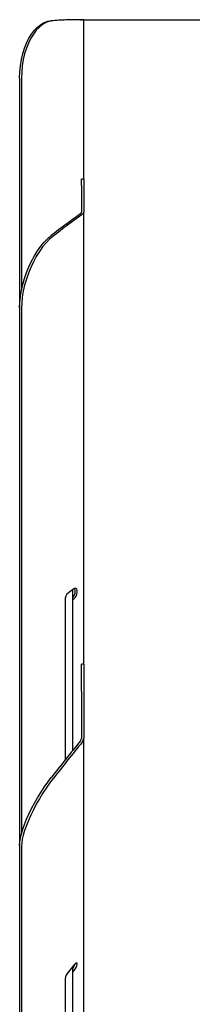
# Model space of a CAD drawing. Units: millimetres. Extents: x 7.89 to 10.23, y 5.71 to 8.09.
# Drawn here: x 9.29 to 9.38, y 7.57 to 8.09 of the extents above; entities that cross this region are included whole.
import ezdxf

# ---------------------------------------------------------------- set-up
doc = ezdxf.new("R2010")
doc.units = ezdxf.units.MM
doc.header["$LTSCALE"] = 80
doc.linetypes.add('SLD-Сплошная', pattern=[0])
doc.layers.add('ПРИМЕЧАНИЯ', color=7, linetype='SLD-Сплошная')
doc.styles.add('SLDTEXTSTYLE1', font='isocpeui.ttf')
doc.styles.add('SLDTEXTSTYLE2', font='isocpeur.ttf', dxfattribs={"bigfont": 'bigfont'})
doc.dimstyles.new('SLDDIMSTYLE3', dxfattribs={"dimtxt": 0.24, "dimasz": 0.24, "dimexe": 0, "dimexo": 0.0625, "dimgap": 0.06, "dimtad": 2, "dimrnd": 1e-09, "dimzin": 4, "dimdsep": 46, "dimtxsty": 'SLDTEXTSTYLE1', "dimsah": 1, "dimcen": 0.09, "dimadec": 0, "dimazin": 1, "dimtfac": 1, "dimtdec": 3, "dimtofl": 0, "dimtmove": 0, "dimatfit": 3, "dimfxl": 1, "dimfrac": 2, "dimtolj": 1, "dimtzin": 12, "dimarcsym": 0})

# ---------------------------------------------------------------- blocks, each defined once
blk = doc.blocks.new('_D_4')
at = {"layer": 'ПРИМЕЧАНИЯ', "color": 7, "transparency": 16777216}
for p, q in [((9.319780622474958, 8.086775150482175), (10.23318062247496, 8.086775150482175)), ((10.15318062247496, 6.586775150482159), (10.15318062247496, 8.086775150482175)), ((9.319780622474958, 6.586775150482159), (10.23318062247496, 6.586775150482159))]:
    blk.add_line(p, q, dxfattribs=at)
for points in [[(10.15318062247496, 8.086775150482175), (10.11318062247496, 7.846775150482175), (10.19318062247496, 7.846775150482175)], [(10.15318062247496, 6.586775150482159), (10.19318062247496, 6.82677515048216), (10.11318062247496, 6.82677515048216)]]:
    blk.add_solid(points, dxfattribs=at)
at = {"layer": 'ПРИМЕЧАНИЯ', "color": 7, "transparency": 16777216, "insert": (9.841180631788184, 6.963941838924397), "char_height": 0.24, "attachment_point": 1, "rotation": 90.00000000000001, "style": 'SLDTEXTSTYLE2'}
blk.add_mtext('1.50м', dxfattribs=at)

msp = doc.modelspace()

# ---------------------------------------------------------------- linework, layer by layer
at = {"color": 7, "linetype": 'SLD-Сплошная', "lineweight": 25}
for p, q in [((9.319780622474958, 8.086775150482172), (9.318580622474958, 8.086775150482172)), ((9.319780622474958, 8.003608461524923), (9.319780622474958, 8.086775150482172)), ((9.286318793980739, 8.056249785198364), (9.286318793980739, 7.936348180312668)), ((9.287301776433885, 8.056249785198366), (9.287301776433885, 7.945705575773331)), ((9.319780622474958, 8.003608461524923), (9.318580622474958, 8.003608461524923)), ((9.318580622474958, 8.00014318281837), (9.318580622474958, 8.003608461524923)), ((9.319780622474958, 8.003608461524923), (9.319780622474958, 8.00014318281837)), ((9.318580622474958, 8.00014318281837), (9.318580622474958, 7.986294203320501)), ((9.319780622474958, 8.00014318281837), (9.319780622474958, 7.986294203320501)), ((9.319780622474958, 7.750328166444342), (9.319780622474958, 7.986294203320501)), ((9.286318793980739, 7.936348180312668), (9.286318793980739, 7.655791466280407)), ((9.287301776433885, 7.936004034450859), (9.287301776433885, 7.662004471028744)), ((9.314667054396478, 7.789722970194395), (9.311799172214723, 7.787675090083671)), ((9.314080622474957, 7.705362727516399), (9.314080622474957, 7.78930421440449)), ((9.31008062247496, 7.783980567097434), (9.31008062247496, 7.70035695585716)), ((9.314080622474957, 7.784108061981783), (9.314667054396478, 7.784526817771688)), ((9.319780622474958, 7.750328166444337), (9.318580622474958, 7.750328166444337)), ((9.318580622474958, 7.736309542109428), (9.318580622474958, 7.750328166444337)), ((9.319780622474958, 7.750328166444337), (9.319780622474958, 7.736309542109428)), ((9.318580622474958, 7.736309542109428), (9.318580622474958, 7.71177515048217)), ((9.319780622474958, 7.736309542109428), (9.319780622474958, 7.71177515048217)), ((9.319780622474958, 7.411775150482168), (9.319780622474958, 7.71177515048217)), ((9.286318793980739, 7.655791466280407), (9.286318793980739, 7.399331547624469)), ((9.287301776433885, 7.655195388162536), (9.287301776433885, 7.398735469506597)), ((9.314667054396478, 7.593303787401292), (9.311799172214723, 7.589756755001709)), ((9.314080622474957, 7.329402588085192), (9.314080622474957, 7.592578481097214)), ((9.31008062247496, 7.586206705346871), (9.31008062247496, 7.323689996058223)), ((9.314080622474957, 7.589578481097213), (9.314667054396478, 7.590303787401292))]:
    msp.add_line(p, q, dxfattribs=at)
at = {"color": 7, "linetype": 'SLD-Сплошная', "lineweight": 25, "flags": 128}
for points in [[(9.286318793980739, 8.056249785198364), (9.286421796104062, 8.05952735667638), (9.286729569341382, 8.062765689347945), (9.287238429057732, 8.06592601417025), (9.287942283227945, 8.068970496003818), (9.288832705369872, 8.071862686571556), (9.289899035425503, 8.074567960814434), (9.291128507382274, 8.07705393141973), (9.29250640210668, 8.079290836559188), (9.294016223560494, 8.081251896195088), (9.295639896289922, 8.08291363268857), (9.297357981823401, 8.084256151871928), (9.299149911387321, 8.0852633812199), (9.300994232153636, 8.085923262268553), (9.302868864071284, 8.086227894978204)], [(9.30385184652443, 8.086227894978208), (9.301977214606783, 8.085923262268555), (9.30013289384047, 8.0852633812199), (9.298340964276548, 8.08425615187193), (9.29662287874307, 8.082913632688571), (9.294999206013642, 8.08125189619509), (9.293489384559827, 8.07929083655919), (9.29211148983542, 8.077053931419732), (9.29088201787865, 8.074567960814434), (9.289815687823019, 8.071862686571558), (9.288925265681092, 8.06897049600382), (9.288221411510879, 8.065926014170252), (9.287712551794527, 8.062765689347946), (9.287404778557207, 8.059527356676382), (9.287301776433885, 8.056249785198366)], [(9.318038078607826, 8.08677192640447), (9.318441773327203, 8.08677353844332), (9.318580622474958, 8.086775150482172)], [(9.319021061060972, 8.08677192640447), (9.319586233668101, 8.08677353844332), (9.319780622474958, 8.086775150482172)], [(9.318038078607826, 7.985431046532778), (9.318441773327203, 7.985841748554646), (9.318580622474958, 7.986294203320501)], [(9.319021061060972, 7.98508690067097), (9.319586233668101, 7.985661325074944), (9.319780622474958, 7.986294203320501)], [(9.286318793980739, 7.936348180312668), (9.286421796104062, 7.939260191613905), (9.286729569341382, 7.942284442841089), (9.287238429057732, 7.945384727916225), (9.287942283227945, 7.948523930490569), (9.288832705369872, 7.951664468298391), (9.289899035425503, 7.954768743088666), (9.291128507382274, 7.957799590748118), (9.29250640210668, 7.960720726226826), (9.294016223560494, 7.963497177939752), (9.295639896289922, 7.966095706443569), (9.297357981823401, 7.968485202376451), (9.299149911387321, 7.970637058896698), (9.300994232153636, 7.972525514161411), (9.302868864071284, 7.974127959745076)], [(9.30385184652443, 7.973783813883266), (9.301977214606783, 7.972181368299602), (9.30013289384047, 7.970292913034889), (9.298340964276548, 7.968141056514641), (9.29662287874307, 7.96575156058176), (9.294999206013642, 7.963153032077943), (9.293489384559827, 7.960376580365017), (9.29211148983542, 7.957455444886309), (9.29088201787865, 7.954424597226857), (9.289815687823019, 7.951320322436583), (9.288925265681092, 7.94817978462876), (9.288221411510879, 7.945040582054416), (9.287712551794527, 7.941940296979281), (9.287404778557207, 7.938916045752097), (9.287301776433885, 7.936004034450859)], [(9.314667054396478, 7.784526817771688), (9.315255578481384, 7.785103750688384), (9.31577311787596, 7.785924463315313), (9.316157249691154, 7.786889965597238), (9.316361641960867, 7.787883803709667), (9.316361641960867, 7.788786106108748), (9.316157249691154, 7.78948804180859), (9.31577311787596, 7.789904947004324), (9.315255578481384, 7.789986536776476), (9.314667054396478, 7.789722970194395)], [(9.318038078607826, 7.71028334314864), (9.318441773327203, 7.710993087878436), (9.318580622474958, 7.71177515048217)], [(9.319021061060972, 7.709687265030771), (9.319586233668101, 7.710680585244713), (9.319780622474958, 7.71177515048217)], [(9.286318793980739, 7.655791466280407), (9.286421796104062, 7.657557646328349), (9.286729569341382, 7.659557470437121), (9.287238429057732, 7.661766996882896), (9.287942283227945, 7.664159773403343), (9.288832705369872, 7.666707153881846), (9.289899035425503, 7.66937864129638), (9.291128507382274, 7.672142252827254), (9.29250640210668, 7.67496490275271), (9.294016223560494, 7.677812798548359), (9.295639896289922, 7.680651845448406), (9.297357981823401, 7.683448054625277), (9.299149911387321, 7.686167950100974), (9.300994232153636, 7.688778969518623), (9.302868864071284, 7.691249853976241)], [(9.30385184652443, 7.690653775858372), (9.301977214606783, 7.688182891400752), (9.30013289384047, 7.685571871983104), (9.298340964276548, 7.682851976507407), (9.29662287874307, 7.680055767330536), (9.294999206013642, 7.67721672043049), (9.293489384559829, 7.674368824634841), (9.29211148983542, 7.671546174709384), (9.29088201787865, 7.668782563178508), (9.289815687823019, 7.666111075763976), (9.288925265681092, 7.663563695285474), (9.288221411510879, 7.661170918765027), (9.28771255179453, 7.658961392319251), (9.287404778557207, 7.656961568210479), (9.287301776433885, 7.655195388162536)], [(9.314667054396478, 7.590303787401292), (9.315255578481384, 7.591122142387924), (9.31577311787596, 7.592022713823178), (9.316157249691154, 7.592896879500941), (9.316361641960867, 7.593639202139166), (9.316361641960867, 7.594160146672166), (9.316157249691154, 7.594396879500939), (9.31577311787596, 7.594320847152533), (9.315255578481384, 7.593941220250279), (9.314667054396478, 7.593303787401292)]]:
    msp.add_lwpolyline(points, dxfattribs=at)
at = {"color": 7, "linetype": 'SLD-Сплошная', "lineweight": 25}
for centre, radius, start, end in [((9.31930590238796, 7.83966779905219), 0.2471073797596286, 90.29396641467511, 93.81400510197287), ((9.320288884841046, 7.839667799052325), 0.2471073797594933, 90.2939664146617, 93.8140051019609), ((9.640355192906071, 7.537037614625634), 0.5522182466625091, 125.7095841754759, 127.6724591311878), ((9.641338175355905, 7.536693468768342), 0.5522182466569074, 125.7095841754704, 127.6724591312023), ((9.315152264341934, 7.783867171432906), 0.005073802446333533, 131.3657808240951, 181.6721351537882), ((9.31082387680275, 7.78840339279157), 0.004551322189856251, 315.6891402291169, 19.86483971488647), ((10.90332095240474, 6.431291079402381), 2.036895431944548, 141.1037162423093, 141.7883467193156), ((10.90430393480652, 6.430695001325509), 2.036895431878833, 141.1037162422997, 141.788346719328), ((9.307167674199505, 7.596380505544957), 0.00850231922763574, 324.3965971756143, 343.8149303370614), ((9.316669147328247, 7.585245892164741), 0.006638112769476267, 137.1922962281556, 172.9923246706406)]:
    msp.add_arc(centre, radius, start, end, dxfattribs=at)

# ---------------------------------------------------------------- dimensions: what is measured, and where the dimension line sits
at = {"layer": 'ПРИМЕЧАНИЯ', "color": 7}
dim = msp.add_linear_dim(base=(10.15318062247496, 8.086775150482175), p1=(9.319780622474958, 6.586775150482159), p2=(9.319780622474958, 8.086775150482175), angle=90.0000000000002, dimstyle='SLDDIMSTYLE3', dxfattribs=at)
dim.commit()
dim.dimension.update_dxf_attribs({"geometry": '_D_4', "text_midpoint": (10.15318062247496, 7.336775150482167), "dimtype": 160})

doc.saveas('drawing.dxf')
